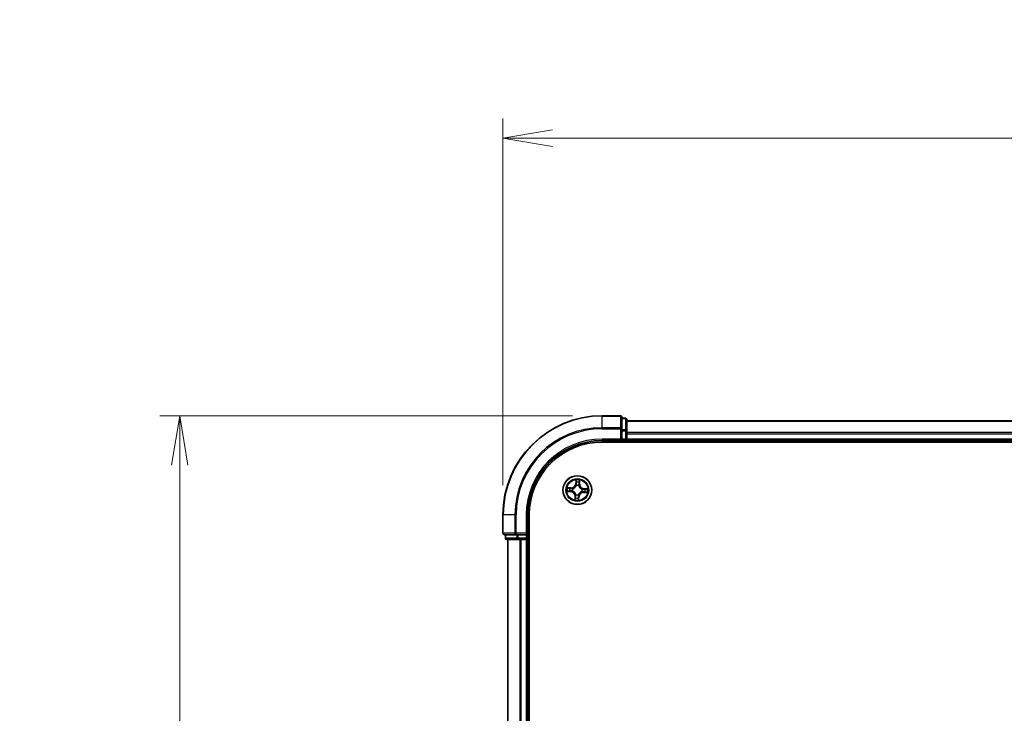
# Model space of a CAD drawing. Units: millimetres. Extents: x 0 to 5720, y 0 to 1124.
# Drawn here: x 579 to 777, y 698 to 838 of the extents above; entities that cross this region are included whole.
import ezdxf

# ---------------------------------------------------------------- set-up
doc = ezdxf.new("R2010")
doc.units = ezdxf.units.MM
for name, color, linetype, lineweight in [('Dimension (ISO)', 7, 'Continuous', 18), ('Dimension (ISO) @ 1', 7, 'Continuous', 18), ('Visible (ISO)', 7, 'Continuous', 35), ('Visible Narrow (ISO)', 7, 'Continuous', 25)]:
    doc.layers.add(name, color=color, linetype=linetype, lineweight=lineweight)
doc.styles.add('Note Text (TK)', font='MS PGothic.ttf')
doc.dimstyles.new('Default - Method 1b (TK)', dxfattribs={"dimscale": 0.5, "dimtxt": 2.5, "dimasz": 2.5, "dimexe": 1, "dimexo": 1.5, "dimgap": 1, "dimtad": 1, "dimrnd": 1e-08, "dimdsep": 46, "dimtxsty": 'Note Text (TK)', "dimblk": 'OPEN', "dimcen": 0.09, "dimdle": 5, "dimclrd": 100, "dimclre": 100, "dimclrt": 7, "dimadec": 1, "dimazin": 1, "dimtfac": 1, "dimtmove": 0, "dimatfit": 3, "dimldrblk": 'OPEN', "dimfxl": 0, "dimtolj": 1, "dimlwd": -1, "dimlwe": -1, "dimarcsym": 0})

# ---------------------------------------------------------------- blocks, each defined once
blk = doc.blocks.new('_Open')
at = {"color": 0, "linetype": 'ByBlock', "lineweight": -2}
for p, q in [((-1, 0.167), (0, 0)), ((-1, -0.167), (0, 0)), ((0, 0), (-1, 0))]:
    blk.add_line(p, q, dxfattribs=at)
blk = doc.blocks.new('*D49')
at = {"layer": 'Defpoints', "color": 0, "transparency": 16777216}
for p in [(611, 757.62), (696.19, 757.62), (696.19, 557.62)]:
    blk.add_point(p, dxfattribs=at)
at = {"layer": 'Dimension (ISO)', "color": 100, "transparency": 16777216}
for p, q in [((690.19, 757.62), (607, 757.62)), ((611, 567.62), (611, 747.62)), ((690.19, 557.62), (607, 557.62))]:
    blk.add_line(p, q, dxfattribs=at)
at = {"layer": 'Dimension (ISO)', "color": 100, "transparency": 16777216, "xscale": 10, "yscale": 10, "zscale": 10}
for p, rotation in [((611, 757.62), 90), ((611, 557.62), 270)]:
    blk.add_blockref('_Open', p, dxfattribs=dict(at, rotation=rotation))
at = {"layer": 'Dimension (ISO)', "color": 7, "transparency": 16777216, "insert": (601.99, 627.11), "char_height": 10, "attachment_point": 4, "rotation": 90, "style": 'Note Text (TK)'}
blk.add_mtext('\\A1;\\fMS PGothic|b0|i0;{\\H9.9600;200 ± 0.5}', dxfattribs=at)
blk = doc.blocks.new('*D50')
at = {"layer": 'Defpoints', "color": 0, "transparency": 16777216}
for p in [(976.19, 813.62), (676.19, 737.62), (976.19, 737.62)]:
    blk.add_point(p, dxfattribs=at)
at = {"layer": 'Dimension (ISO)', "color": 100, "transparency": 16777216}
for p, q in [((676.19, 743.62), (676.19, 817.62)), ((976.19, 743.62), (976.19, 817.62)), ((686.19, 813.62), (966.19, 813.62))]:
    blk.add_line(p, q, dxfattribs=at)
at = {"layer": 'Dimension (ISO)', "color": 100, "transparency": 16777216, "xscale": 10, "yscale": 10, "zscale": 10, "rotation": 180}
blk.add_blockref('_Open', (676.19, 813.62), dxfattribs=at)
at = {"layer": 'Dimension (ISO)', "color": 100, "transparency": 16777216, "xscale": 10, "yscale": 10, "zscale": 10}
blk.add_blockref('_Open', (976.19, 813.62), dxfattribs=at)
at = {"layer": 'Dimension (ISO)', "color": 7, "transparency": 16777216, "insert": (797.89, 822.62), "char_height": 10, "attachment_point": 4, "style": 'Note Text (TK)'}
blk.add_mtext('\\A1;\\fMS PGothic|b0|i0;{\\H9.9600;300 ±0.5}', dxfattribs=at)

msp = doc.modelspace()

# ---------------------------------------------------------------- linework, layer by layer
at = {"layer": 'Visible (ISO)'}
for p, q in [((699.8868, 757.6153), (696.1868, 757.6153)), ((700.1868, 754.9747), (700.1868, 757.3153)), ((700.8868, 757.1153), (700.1868, 757.1153)), ((701.1868, 754.5739), (701.1868, 756.8153)), ((951.1868, 756.6153), (701.1868, 756.6153)), ((700.1868, 754.5739), (700.1868, 754.9747)), ((700.1868, 754.5739), (700.1868, 752.9153)), ((701.1868, 754.1984), (701.1868, 754.5739)), ((696.1868, 752.6153), (700.1868, 752.6153)), ((699.8868, 752.9153), (700.1868, 752.6153)), ((700.1868, 752.6153), (700.1868, 752.9153)), ((700.1868, 752.6153), (700.8868, 752.6153)), ((701.1868, 753.9747), (701.1868, 754.1984)), ((701.1868, 752.9153), (701.1868, 753.9747)), ((701.1868, 752.6153), (701.1868, 752.9153)), ((701.1868, 752.6153), (951.1868, 752.6153)), ((701.1868, 752.3153), (701.1868, 752.6153)), ((696.1868, 752.3153), (956.1868, 752.3153)), ((676.1868, 737.6153), (676.1868, 733.9153)), ((681.1868, 733.6153), (681.1868, 737.6153)), ((681.4868, 577.6153), (681.4868, 737.6153)), ((676.4868, 733.6153), (678.8273, 733.6153)), ((676.6868, 733.6153), (676.6868, 732.9153)), ((678.8273, 733.6153), (679.2282, 733.6153)), ((680.8868, 733.6153), (679.2282, 733.6153)), ((681.1868, 733.6153), (680.8868, 733.9153)), ((680.8868, 733.6153), (681.1868, 733.6153)), ((681.1868, 732.9153), (681.1868, 733.6153)), ((676.9868, 732.6153), (679.2282, 732.6153)), ((677.1868, 732.6153), (677.1868, 582.6153)), ((679.2282, 732.6153), (679.6037, 732.6153)), ((679.6037, 732.6153), (679.8273, 732.6153)), ((679.8273, 732.6153), (680.8868, 732.6153)), ((680.8868, 732.6153), (681.1868, 732.6153)), ((681.1868, 582.6153), (681.1868, 732.6153)), ((681.1868, 732.6153), (681.4868, 732.6153))]:
    msp.add_line(p, q, dxfattribs=at)
msp.add_circle((691.1868, 742.6153), 2.9, dxfattribs=at)
for centre, radius, start, end in [((696.1868, 737.6153), 20, 90, 180), ((699.8868, 757.3153), 0.3, 0, 90), ((700.8868, 756.8153), 0.3, 0, 90), ((696.1868, 737.6153), 15, 90, 180), ((700.8868, 752.9153), 0.3, 270, 0), ((696.1868, 737.6153), 14.7, 90, 180), ((676.4868, 733.9153), 0.3, 180, 270), ((676.9868, 732.9153), 0.3, 180, 270), ((680.8868, 732.9153), 0.3, 270, 0)]:
    msp.add_arc(centre, radius, start, end, dxfattribs=at)
at = {"layer": 'Visible Narrow (ISO)'}
for p, q in [((696.1868, 757.5457), (696.1868, 757.6153)), ((696.1868, 757.5457), (699.8868, 757.5457)), ((696.1868, 755.2052), (696.1868, 757.5457)), ((699.8868, 757.5457), (699.8868, 757.6153)), ((699.8868, 757.5457), (699.8868, 755.2052)), ((700.1868, 757.0457), (700.8868, 757.0457)), ((700.8868, 757.0457), (700.8868, 757.1153)), ((700.8868, 757.0457), (700.8868, 754.8044)), ((701.1868, 756.5457), (951.1868, 756.5457)), ((699.8868, 755.2052), (696.1868, 755.2052)), ((696.1868, 755.2052), (696.1868, 754.9747)), ((696.1868, 754.9747), (699.8868, 754.9747)), ((699.8868, 754.9747), (699.8868, 755.2052)), ((699.8868, 754.9747), (699.8868, 752.9153)), ((699.8868, 754.9747), (700.1868, 754.9747)), ((700.8868, 754.8044), (700.1868, 754.8044)), ((700.1868, 754.5739), (700.8868, 754.5739)), ((700.8868, 754.5739), (700.8868, 754.8044)), ((700.8868, 754.5739), (700.8868, 752.9153)), ((700.8868, 754.5739), (701.1868, 754.5739)), ((696.1868, 752.9153), (696.1868, 752.6153)), ((699.8868, 752.9153), (696.1868, 752.9153)), ((700.8868, 752.9153), (700.1868, 752.9153)), ((700.8868, 752.6153), (700.8868, 752.9153)), ((700.8868, 752.9153), (701.1868, 752.9153)), ((700.8868, 752.6153), (700.8868, 752.3153)), ((951.1868, 754.2052), (701.1868, 754.2052)), ((701.1868, 753.9747), (951.1868, 753.9747)), ((951.1868, 752.9153), (701.1868, 752.9153)), ((690.9075, 744.6563), (690.8513, 743.8787)), ((691.6582, 743.8345), (691.6873, 744.6136)), ((689.9676, 743.0867), (689.1885, 743.1157)), ((689.4759, 743.0552), (689.9657, 743.0369)), ((689.9657, 743.0369), (689.963, 742.9643)), ((689.9657, 743.0369), (689.9676, 743.0867)), ((690.2648, 742.9126), (690.2851, 742.9061)), ((690.901, 743.8751), (690.8513, 743.8787)), ((690.901, 743.8751), (690.9363, 744.364)), ((690.901, 743.8751), (690.9735, 743.8699)), ((690.9962, 743.5434), (690.9919, 743.5642)), ((691.4842, 743.5373), (691.4776, 743.517)), ((691.6085, 743.8364), (691.5359, 743.8391)), ((691.6267, 744.3262), (691.6085, 743.8364)), ((691.6085, 743.8364), (691.6582, 743.8345)), ((692.1149, 742.8059), (692.1358, 742.8102)), ((692.4466, 742.9011), (692.4414, 742.8286)), ((692.4466, 742.9011), (692.4502, 742.9507)), ((692.4466, 742.9011), (692.9355, 742.8657)), ((693.2279, 742.8945), (692.4502, 742.9507)), ((689.1458, 742.336), (689.9234, 742.2798)), ((689.927, 742.3295), (689.4381, 742.3648)), ((689.927, 742.3295), (689.9234, 742.2798)), ((689.927, 742.3295), (689.9322, 742.4019)), ((690.2587, 742.4246), (690.2378, 742.4203)), ((690.7154, 741.396), (690.6864, 740.6169)), ((690.7652, 741.3942), (690.7154, 741.396)), ((690.7469, 740.9044), (690.7652, 741.3942)), ((690.7652, 741.3942), (690.8378, 741.3915)), ((690.8894, 741.6932), (690.896, 741.7135)), ((691.3775, 741.6872), (691.3817, 741.6663)), ((691.4726, 741.3554), (691.4002, 741.3607)), ((691.4726, 741.3554), (691.4373, 740.8666)), ((691.4661, 740.5742), (691.5223, 741.3518)), ((691.4726, 741.3554), (691.5223, 741.3518)), ((692.1088, 742.3179), (692.0886, 742.3244)), ((692.4079, 742.1936), (692.4061, 742.1438)), ((692.4061, 742.1438), (693.1852, 742.1148)), ((692.4079, 742.1936), (692.4106, 742.2662)), ((692.8977, 742.1754), (692.4079, 742.1936)), ((676.2563, 737.6153), (676.1868, 737.6153)), ((676.2563, 733.9153), (676.2563, 737.6153)), ((678.5969, 737.6153), (676.2563, 737.6153)), ((678.5969, 737.6153), (678.5969, 733.9153)), ((678.5969, 737.6153), (678.8273, 737.6153)), ((678.8273, 733.9153), (678.8273, 737.6153)), ((680.8868, 737.6153), (681.1868, 737.6153)), ((680.8868, 737.6153), (680.8868, 733.9153)), ((676.1868, 733.9153), (676.2563, 733.9153)), ((678.5969, 733.9153), (676.2563, 733.9153)), ((676.6868, 732.9153), (676.7563, 732.9153)), ((676.7563, 732.9153), (676.7563, 733.6153)), ((678.9977, 732.9153), (676.7563, 732.9153)), ((678.5969, 733.9153), (678.8273, 733.9153)), ((680.8868, 733.9153), (678.8273, 733.9153)), ((678.8273, 733.6153), (678.8273, 733.9153)), ((678.9977, 733.6153), (678.9977, 732.9153)), ((678.9977, 732.9153), (679.2282, 732.9153)), ((679.2282, 732.9153), (679.2282, 733.6153)), ((680.8868, 732.9153), (679.2282, 732.9153)), ((679.2282, 732.6153), (679.2282, 732.9153)), ((680.8868, 733.6153), (680.8868, 732.9153)), ((680.8868, 732.9153), (681.1868, 732.9153)), ((680.8868, 732.6153), (680.8868, 732.9153)), ((681.4868, 732.9153), (681.1868, 732.9153)), ((677.2563, 582.6153), (677.2563, 732.6153)), ((679.5969, 732.6153), (679.5969, 582.6153)), ((679.8273, 582.6153), (679.8273, 732.6153)), ((680.8868, 732.6153), (680.8868, 582.6153))]:
    msp.add_line(p, q, dxfattribs=at)
for radius in [2.8677, 2.3092, 2.1415]:
    msp.add_circle((691.1868, 742.6153), radius, dxfattribs=at)
for centre, radius, start, end in [((696.1868, 737.6153), 19.9305, 90, 180), ((696.1868, 737.6153), 17.59, 90, 180), ((696.1868, 737.6153), 17.3595, 90, 180), ((696.1868, 737.6153), 15.3, 90, 180), ((691.1868, 742.6153), 2.0601, 75.940441, 97.791278), ((691.1868, 742.6153), 2.0601, 165.940441, 187.791278), ((691.1868, 742.6153), 1.6122, 166.558338, 187.17338), ((689.9994, 743.9403), 0.904, 267.865859, 355.865859), ((689.9994, 743.9403), 0.8542, 267.865859, 355.865859), ((691.1868, 742.6153), 0.9688, 162.123903, 191.607815), ((691.1868, 742.6153), 0.9475, 162.123903, 191.607815), ((691.1868, 742.6153), 1.6122, 76.558338, 97.17338), ((691.1868, 742.6153), 0.9688, 72.123903, 101.607815), ((691.1868, 742.6153), 0.9475, 72.123903, 101.607815), ((692.5118, 743.8027), 0.904, 177.865859, 265.865859), ((692.5118, 743.8027), 0.8542, 177.865859, 265.865859), ((691.1868, 742.6153), 0.9475, 342.123903, 11.607815), ((691.1868, 742.6153), 0.9688, 342.123903, 11.607815), ((691.1868, 742.6153), 1.6122, 346.558338, 7.17338), ((691.1868, 742.6153), 2.0601, 345.940441, 7.791278), ((689.8618, 741.4278), 0.8542, 357.865859, 85.865859), ((689.8618, 741.4278), 0.904, 357.865859, 85.865859), ((691.1868, 742.6153), 1.6122, 256.558338, 277.17338), ((691.1868, 742.6153), 0.9688, 252.123903, 281.607815), ((691.1868, 742.6153), 0.9475, 252.123903, 281.607815), ((692.3742, 741.2902), 0.904, 87.865859, 175.865859), ((692.3742, 741.2902), 0.8542, 87.865859, 175.865859), ((691.1868, 742.6153), 2.0601, 255.940441, 277.791278)]:
    msp.add_arc(centre, radius, start, end, dxfattribs=at)
for centre, major_axis, ratio, start_param, end_param in [((699.8868, 757.3153), (0.3, 0), 0.76822128, 0, 1.57079633), ((700.8868, 756.8153), (0.3, 0), 0.76822128, 0, 1.57079633), ((699.8868, 754.9747), (0.3, 0), 0.76822128, 0, 1.57079633), ((700.8868, 754.5739), (0.3, 0), 0.76822128, 0, 1.57079633), ((689.4741, 743.0054), (0.0047, 0.0498), 0.54850665, 0.10442473, 1.4996069), ((689.6624, 742.9796), (0.0106, 0.0489), 0.89574018, 0.19731949, 1.55274262), ((689.9611, 742.9145), (0.0106, 0.0489), 0.89572054, 0.1973017, 1.54834765), ((690.3074, 742.8989), (-0.0064, 0.0496), 0.87684641, 0.18229136, 1.17990219), ((690.3074, 742.8989), (-0.0123, 0.0485), 0.41070123, 0.09573579, 1.31868747), ((690.986, 744.3604), (-0.05, 0.0007), 0.54850665, 4.7835784, 6.17876057), ((690.9911, 744.1704), (-0.0497, -0.0052), 0.89574018, 4.73044269, 6.08586581), ((691.0009, 743.5204), (-0.0486, 0.0117), 0.87684642, 5.10328313, 6.10089396), ((691.0009, 743.5204), (-0.0468, 0.0175), 0.41070123, 4.96449783, 6.18744952), ((691.0231, 743.8663), (-0.0497, -0.0052), 0.89572054, 4.73483766, 6.08588361), ((691.4704, 743.4947), (0.0485, 0.0123), 0.41070123, 0.09573579, 1.31868747), ((691.4704, 743.4947), (0.0496, 0.0064), 0.87684641, 0.18229136, 1.17990219), ((691.4861, 743.8409), (0.0489, -0.0106), 0.89572054, 0.1973017, 1.54834765), ((691.5512, 744.1397), (0.0489, -0.0106), 0.89574018, 0.19731949, 1.55274262), ((691.5769, 744.328), (0.0498, -0.0047), 0.54850665, 0.10442473, 1.4996069), ((692.0919, 742.8012), (0.0117, 0.0486), 0.87684642, 5.10328313, 6.10089396), ((692.0919, 742.8012), (0.0175, 0.0468), 0.41070123, 4.96449783, 6.18744952), ((692.4378, 742.7789), (-0.0052, 0.0497), 0.89572054, 4.73483766, 6.08588361), ((692.7419, 742.811), (-0.0052, 0.0497), 0.89574018, 4.73044269, 6.08586581), ((692.9319, 742.816), (0.0007, 0.05), 0.54850665, 4.7835784, 6.17876057), ((689.4417, 742.4145), (-0.0007, -0.05), 0.54850665, 4.7835784, 6.17876057), ((689.6317, 742.4195), (0.0052, -0.0497), 0.89574018, 4.73044269, 6.08586581), ((689.9358, 742.4516), (0.0052, -0.0497), 0.89572054, 4.73483766, 6.08588361), ((690.2817, 742.4293), (-0.0117, -0.0486), 0.87684642, 5.10328313, 6.10089396), ((690.2817, 742.4293), (-0.0175, -0.0468), 0.41070123, 4.96449783, 6.18744952), ((690.7967, 740.9025), (-0.0498, 0.0047), 0.54850665, 0.10442473, 1.4996069), ((690.8225, 741.0908), (-0.0489, 0.0106), 0.89574018, 0.19731949, 1.55274262), ((690.8875, 741.3896), (-0.0489, 0.0106), 0.89572054, 0.1973017, 1.54834765), ((690.9032, 741.7359), (-0.0496, -0.0064), 0.87684641, 0.18229136, 1.17990219), ((690.9032, 741.7359), (-0.0485, -0.0123), 0.41070123, 0.09573579, 1.31868747), ((691.3505, 741.3642), (0.0497, 0.0052), 0.89572054, 4.73483766, 6.08588361), ((691.3727, 741.7101), (0.0468, -0.0175), 0.41070123, 4.96449783, 6.18744952), ((691.3727, 741.7101), (0.0486, -0.0117), 0.87684642, 5.10328313, 6.10089396), ((691.3825, 741.0601), (0.0497, 0.0052), 0.89574018, 4.73044269, 6.08586581), ((691.3876, 740.8702), (0.05, -0.0007), 0.54850665, 4.7835784, 6.17876057), ((692.0662, 742.3316), (0.0123, -0.0485), 0.41070123, 0.09573579, 1.31868747), ((692.0662, 742.3316), (0.0064, -0.0496), 0.87684641, 0.18229136, 1.17990219), ((692.4125, 742.316), (-0.0106, -0.0489), 0.89572054, 0.1973017, 1.54834765), ((692.7113, 742.2509), (-0.0106, -0.0489), 0.89574018, 0.19731949, 1.55274262), ((692.8996, 742.2251), (-0.0047, -0.0498), 0.54850665, 0.10442473, 1.4996069), ((676.4868, 733.9153), (0, -0.3), 0.76822128, 4.71238898, 6.28318531), ((676.9868, 732.9153), (0, -0.3), 0.76822128, 4.71238898, 6.28318531), ((678.8273, 733.9153), (0, -0.3), 0.76822128, 4.71238898, 6.28318531), ((679.2282, 732.9153), (0, -0.3), 0.76822128, 4.71238898, 6.28318531)]:
    msp.add_ellipse(centre, major_axis=major_axis, ratio=ratio, start_param=start_param, end_param=end_param, dxfattribs=at)
for points, knots in [([(690.9829, 744.3878), (690.9833, 744.4028), (690.9821, 744.4184), (690.9758, 744.4598), (690.9691, 744.4858), (690.9537, 744.5354), (690.9453, 744.5589), (690.9271, 744.6071), (690.9173, 744.6318), (690.9075, 744.6563)], [0, 0, 0, 0, 0.0059340385, 0.0059340385, 0.0154285, 0.0154285, 0.0237449879, 0.0237449879, 0.0323943032, 0.0323943032, 0.0323943032, 0.0323943032]), ([(690.9075, 744.6563), (690.9116, 744.6297), (690.9158, 744.6029), (690.9233, 744.5505), (690.9267, 744.525), (690.9327, 744.471), (690.9352, 744.4426), (690.937, 744.3975), (690.9371, 744.3805), (690.9363, 744.364)], [-0.0323943032, -0.0323943032, -0.0323943032, -0.0323943032, -0.0237449879, -0.0237449879, -0.0154285, -0.0154285, -0.0059340385, -0.0059340385, 0, 0, 0, 0]), ([(691.6873, 744.6136), (691.6722, 744.5853), (691.657, 744.5566), (691.6248, 744.4917), (691.6085, 744.4558), (691.5899, 744.3981), (691.5848, 744.3762), (691.5831, 744.3549)], [-0.0003383294, -0.0003383294, -0.0003383294, -0.0003383294, 0.0102009359, 0.0102009359, 0.0236501899, 0.0236501899, 0.0320559737, 0.0320559737, 0.0320559737, 0.0320559737]), ([(691.6267, 744.3262), (691.6282, 744.3495), (691.6315, 744.3738), (691.6427, 744.4377), (691.652, 744.4776), (691.6702, 744.55), (691.6788, 744.582), (691.6873, 744.6136)], [-0.0320559737, -0.0320559737, -0.0320559737, -0.0320559737, -0.0236501899, -0.0236501899, -0.0102009359, -0.0102009359, 0.0003383294, 0.0003383294, 0.0003383294, 0.0003383294]), ([(689.4759, 743.0552), (689.4526, 743.0567), (689.4283, 743.06), (689.3644, 743.0711), (689.3244, 743.0804), (689.2521, 743.0986), (689.2201, 743.1072), (689.1885, 743.1157)], [-0.0320559737, -0.0320559737, -0.0320559737, -0.0320559737, -0.0236501899, -0.0236501899, -0.0102009359, -0.0102009359, 0.0003383294, 0.0003383294, 0.0003383294, 0.0003383294]), ([(689.1885, 743.1157), (689.2168, 743.1007), (689.2455, 743.0855), (689.3103, 743.0533), (689.3462, 743.037), (689.4039, 743.0184), (689.4259, 743.0132), (689.4472, 743.0115)], [-0.0003383294, -0.0003383294, -0.0003383294, -0.0003383294, 0.0102009359, 0.0102009359, 0.0236501899, 0.0236501899, 0.0320559737, 0.0320559737, 0.0320559737, 0.0320559737]), ([(689.4472, 743.0115), (689.4836, 743.0086), (689.5168, 743.0053), (689.5749, 742.9981), (689.5996, 742.9941), (689.6188, 742.99)], [-0.0289828459, -0.0289828459, -0.0289828459, -0.0289828459, -0.0145850634, -0.0145850634, 0, 0, 0, 0]), ([(689.6642, 743.0294), (689.6431, 743.034), (689.616, 743.0385), (689.5523, 743.0472), (689.5159, 743.0514), (689.4759, 743.0552)], [0, 0, 0, 0, 0.0145850634, 0.0145850634, 0.0289828459, 0.0289828459, 0.0289828459, 0.0289828459]), ([(689.6188, 742.99), (689.6686, 742.9792), (689.7184, 742.9684), (689.818, 742.9468), (689.8678, 742.936), (689.9176, 742.9252)], [-0.0687798542, -0.0687798542, -0.0687798542, -0.0687798542, -0.0343899271, -0.0343899271, 0, 0, 0, 0]), ([(689.963, 742.9643), (689.9132, 742.9752), (689.8634, 742.986), (689.7638, 743.0077), (689.714, 743.0185), (689.6642, 743.0294)], [0, 0, 0, 0, 0.0343899271, 0.0343899271, 0.0687798542, 0.0687798542, 0.0687798542, 0.0687798542]), ([(689.9176, 742.9252), (689.9888, 742.9097), (690.0616, 742.9019), (690.1785, 742.9031), (690.221, 742.9062), (690.2648, 742.9126)], [-0.0982412545, -0.0982412545, -0.0982412545, -0.0982412545, -0.0491206273, -0.0491206273, -0.0217758941, -0.0217758941, -0.0217758941, -0.0217758941]), ([(690.2933, 742.9467), (690.2517, 742.9417), (690.2113, 742.9396), (690.1, 742.9406), (690.0307, 742.9489), (689.963, 742.9643)], [0.0217758941, 0.0217758941, 0.0217758941, 0.0217758941, 0.0491206273, 0.0491206273, 0.0982412545, 0.0982412545, 0.0982412545, 0.0982412545]), ([(690.2851, 742.9061), (690.3012, 742.9104), (690.3174, 742.9151), (690.4152, 742.9463), (690.4965, 742.9836), (690.6238, 743.0646), (690.6715, 743.1007), (690.716, 743.1406), (690.7605, 743.1805), (690.8016, 743.224), (690.896, 743.3417), (690.942, 743.4184), (690.9837, 743.5123), (690.9901, 743.5278), (690.9962, 743.5434)], [-0.174866013, -0.174866013, -0.174866013, -0.174866013, -0.16940495, -0.16940495, -0.141674077, -0.141674077, -0.124342281, -0.124342281, -0.124342281, -0.107010485, -0.107010485, -0.079279611, -0.079279611, -0.073818549, -0.073818549, -0.073818549, -0.073818549]), ([(690.955, 743.5396), (690.9494, 743.5248), (690.9435, 743.51), (690.9054, 743.4207), (690.8635, 743.348), (690.7771, 743.2375), (690.7395, 743.197), (690.6984, 743.1602), (690.6573, 743.1234), (690.613, 743.0904), (690.4938, 743.0167), (690.4169, 742.9829), (690.324, 742.9548), (690.3086, 742.9505), (690.2933, 742.9467)], [0.073818549, 0.073818549, 0.073818549, 0.073818549, 0.079279611, 0.079279611, 0.107010485, 0.107010485, 0.124342281, 0.124342281, 0.124342281, 0.141674077, 0.141674077, 0.16940495, 0.16940495, 0.174866013, 0.174866013, 0.174866013, 0.174866013]), ([(690.9363, 744.364), (690.9358, 744.3236), (690.9359, 744.2867), (690.9376, 744.2225), (690.9392, 744.1953), (690.9414, 744.174)], [0, 0, 0, 0, 0.014491423, 0.014491423, 0.0289828459, 0.0289828459, 0.0289828459, 0.0289828459]), ([(690.9414, 744.174), (690.9468, 744.1233), (690.9521, 744.0726), (690.9628, 743.9712), (690.9681, 743.9205), (690.9735, 743.8699)], [0, 0, 0, 0, 0.0343899271, 0.0343899271, 0.0687798542, 0.0687798542, 0.0687798542, 0.0687798542]), ([(690.9735, 743.8699), (690.9813, 743.8009), (690.9821, 743.7311), (690.9709, 743.6204), (690.9645, 743.5804), (690.955, 743.5396)], [0, 0, 0, 0, 0.0491206273, 0.0491206273, 0.0764653604, 0.0764653604, 0.0764653604, 0.0764653604]), ([(690.9855, 744.2148), (690.9835, 744.2342), (690.9823, 744.259), (690.9814, 744.3174), (690.9818, 744.351), (690.9829, 744.3878)], [-0.0289828459, -0.0289828459, -0.0289828459, -0.0289828459, -0.014491423, -0.014491423, 0, 0, 0, 0]), ([(691.0173, 743.9107), (691.012, 743.9614), (691.0067, 744.0121), (690.9961, 744.1134), (690.9908, 744.1641), (690.9855, 744.2148)], [-0.0687798542, -0.0687798542, -0.0687798542, -0.0687798542, -0.0343899271, -0.0343899271, 0, 0, 0, 0]), ([(690.9919, 743.5642), (691.003, 743.607), (691.0108, 743.649), (691.0247, 743.765), (691.0249, 743.8383), (691.0173, 743.9107)], [-0.0764653604, -0.0764653604, -0.0764653604, -0.0764653604, -0.0491206273, -0.0491206273, 0, 0, 0, 0]), ([(691.4967, 743.8844), (691.4813, 743.8133), (691.4734, 743.7405), (691.4747, 743.6236), (691.4778, 743.581), (691.4842, 743.5373)], [-0.0982412545, -0.0982412545, -0.0982412545, -0.0982412545, -0.0491206273, -0.0491206273, -0.0217758941, -0.0217758941, -0.0217758941, -0.0217758941]), ([(691.4776, 743.517), (691.4819, 743.5009), (691.4866, 743.4847), (691.5179, 743.3869), (691.5552, 743.3056), (691.6362, 743.1783), (691.6723, 743.1306), (691.7122, 743.0861), (691.7521, 743.0416), (691.7956, 743.0005), (691.9132, 742.906), (691.9899, 742.8601), (692.0838, 742.8184), (692.0993, 742.8119), (692.1149, 742.8059)], [-0.174866013, -0.174866013, -0.174866013, -0.174866013, -0.16940495, -0.16940495, -0.141674077, -0.141674077, -0.124342281, -0.124342281, -0.124342281, -0.107010485, -0.107010485, -0.079279611, -0.079279611, -0.073818549, -0.073818549, -0.073818549, -0.073818549]), ([(691.5616, 744.1833), (691.5508, 744.1335), (691.5399, 744.0837), (691.5183, 743.9841), (691.5075, 743.9342), (691.4967, 743.8844)], [-0.0687798542, -0.0687798542, -0.0687798542, -0.0687798542, -0.0343899271, -0.0343899271, 0, 0, 0, 0]), ([(691.5182, 743.5088), (691.5132, 743.5503), (691.5111, 743.5908), (691.5121, 743.7021), (691.5205, 743.7714), (691.5359, 743.8391)], [0.0217758941, 0.0217758941, 0.0217758941, 0.0217758941, 0.0491206273, 0.0491206273, 0.0982412545, 0.0982412545, 0.0982412545, 0.0982412545]), ([(692.1112, 742.8471), (692.0963, 742.8526), (692.0816, 742.8585), (691.9923, 742.8967), (691.9195, 742.9386), (691.8091, 743.0249), (691.7686, 743.0626), (691.7318, 743.1037), (691.695, 743.1447), (691.662, 743.1891), (691.5882, 743.3083), (691.5545, 743.3852), (691.5263, 743.4781), (691.5221, 743.4934), (691.5182, 743.5088)], [0.073818549, 0.073818549, 0.073818549, 0.073818549, 0.079279611, 0.079279611, 0.107010485, 0.107010485, 0.124342281, 0.124342281, 0.124342281, 0.141674077, 0.141674077, 0.16940495, 0.16940495, 0.174866013, 0.174866013, 0.174866013, 0.174866013]), ([(691.5359, 743.8391), (691.5467, 743.8889), (691.5576, 743.9387), (691.5792, 744.0383), (691.5901, 744.0881), (691.6009, 744.1379)], [0, 0, 0, 0, 0.0343899271, 0.0343899271, 0.0687798542, 0.0687798542, 0.0687798542, 0.0687798542]), ([(691.5831, 744.3549), (691.5801, 744.3185), (691.5769, 744.2852), (691.5696, 744.2272), (691.5657, 744.2025), (691.5616, 744.1833)], [-0.0289828459, -0.0289828459, -0.0289828459, -0.0289828459, -0.0145850634, -0.0145850634, 0, 0, 0, 0]), ([(691.6009, 744.1379), (691.6055, 744.159), (691.6101, 744.1861), (691.6188, 744.2498), (691.6229, 744.2862), (691.6267, 744.3262)], [0, 0, 0, 0, 0.0145850634, 0.0145850634, 0.0289828459, 0.0289828459, 0.0289828459, 0.0289828459]), ([(692.4414, 742.8286), (692.3725, 742.8207), (692.3027, 742.82), (692.1919, 742.8311), (692.1519, 742.8376), (692.1112, 742.8471)], [0, 0, 0, 0, 0.0491206273, 0.0491206273, 0.0764653604, 0.0764653604, 0.0764653604, 0.0764653604]), ([(692.1358, 742.8102), (692.1786, 742.799), (692.2205, 742.7913), (692.3366, 742.7773), (692.4098, 742.7772), (692.4822, 742.7847)], [-0.0764653604, -0.0764653604, -0.0764653604, -0.0764653604, -0.0491206273, -0.0491206273, 0, 0, 0, 0]), ([(692.7455, 742.8607), (692.6948, 742.8553), (692.6442, 742.85), (692.5428, 742.8393), (692.4921, 742.8339), (692.4414, 742.8286)], [0, 0, 0, 0, 0.0343899271, 0.0343899271, 0.0687798542, 0.0687798542, 0.0687798542, 0.0687798542]), ([(692.4822, 742.7847), (692.5329, 742.79), (692.5836, 742.7953), (692.685, 742.8059), (692.7357, 742.8113), (692.7864, 742.8166)], [-0.0687798542, -0.0687798542, -0.0687798542, -0.0687798542, -0.0343899271, -0.0343899271, 0, 0, 0, 0]), ([(692.9355, 742.8657), (692.8951, 742.8663), (692.8582, 742.8662), (692.7941, 742.8645), (692.7669, 742.8629), (692.7455, 742.8607)], [0, 0, 0, 0, 0.014491423, 0.014491423, 0.0289828459, 0.0289828459, 0.0289828459, 0.0289828459]), ([(692.7864, 742.8166), (692.8058, 742.8186), (692.8306, 742.8198), (692.8889, 742.8206), (692.9225, 742.8203), (692.9593, 742.8192)], [-0.0289828459, -0.0289828459, -0.0289828459, -0.0289828459, -0.014491423, -0.014491423, 0, 0, 0, 0]), ([(693.2279, 742.8945), (693.2013, 742.8904), (693.1745, 742.8863), (693.1221, 742.8788), (693.0965, 742.8754), (693.0425, 742.8693), (693.0142, 742.8668), (692.969, 742.8651), (692.952, 742.865), (692.9355, 742.8657)], [-0.0323943032, -0.0323943032, -0.0323943032, -0.0323943032, -0.0237449879, -0.0237449879, -0.0154285, -0.0154285, -0.0059340385, -0.0059340385, 0, 0, 0, 0]), ([(692.9593, 742.8192), (692.9744, 742.8187), (692.99, 742.82), (693.0313, 742.8263), (693.0573, 742.833), (693.1069, 742.8484), (693.1305, 742.8568), (693.1787, 742.875), (693.2034, 742.8848), (693.2279, 742.8945)], [0, 0, 0, 0, 0.0059340385, 0.0059340385, 0.0154285, 0.0154285, 0.0237449879, 0.0237449879, 0.0323943032, 0.0323943032, 0.0323943032, 0.0323943032]), ([(689.4143, 742.4113), (689.3992, 742.4118), (689.3837, 742.4105), (689.3423, 742.4043), (689.3163, 742.3975), (689.2667, 742.3821), (689.2431, 742.3737), (689.1949, 742.3555), (689.1702, 742.3457), (689.1458, 742.336)], [0, 0, 0, 0, 0.0059340385, 0.0059340385, 0.0154285, 0.0154285, 0.0237449879, 0.0237449879, 0.0323943032, 0.0323943032, 0.0323943032, 0.0323943032]), ([(689.1458, 742.336), (689.1723, 742.3401), (689.1991, 742.3442), (689.2515, 742.3517), (689.2771, 742.3551), (689.3311, 742.3612), (689.3594, 742.3637), (689.4046, 742.3654), (689.4216, 742.3655), (689.4381, 742.3648)], [-0.0323943032, -0.0323943032, -0.0323943032, -0.0323943032, -0.0237449879, -0.0237449879, -0.0154285, -0.0154285, -0.0059340385, -0.0059340385, 0, 0, 0, 0]), ([(689.5873, 742.4139), (689.5678, 742.4119), (689.5431, 742.4107), (689.4847, 742.4099), (689.4511, 742.4102), (689.4143, 742.4113)], [-0.0289828459, -0.0289828459, -0.0289828459, -0.0289828459, -0.014491423, -0.014491423, 0, 0, 0, 0]), ([(689.4381, 742.3648), (689.4785, 742.3642), (689.5154, 742.3643), (689.5795, 742.366), (689.6067, 742.3676), (689.6281, 742.3699)], [0, 0, 0, 0, 0.014491423, 0.014491423, 0.0289828459, 0.0289828459, 0.0289828459, 0.0289828459]), ([(689.8914, 742.4458), (689.8407, 742.4405), (689.79, 742.4352), (689.6886, 742.4246), (689.6379, 742.4193), (689.5873, 742.4139)], [-0.0687798542, -0.0687798542, -0.0687798542, -0.0687798542, -0.0343899271, -0.0343899271, 0, 0, 0, 0]), ([(689.6281, 742.3699), (689.6788, 742.3752), (689.7295, 742.3805), (689.8308, 742.3912), (689.8815, 742.3966), (689.9322, 742.4019)], [0, 0, 0, 0, 0.0343899271, 0.0343899271, 0.0687798542, 0.0687798542, 0.0687798542, 0.0687798542]), ([(690.2378, 742.4203), (690.1951, 742.4315), (690.1531, 742.4392), (690.037, 742.4532), (689.9638, 742.4534), (689.8914, 742.4458)], [-0.0764653604, -0.0764653604, -0.0764653604, -0.0764653604, -0.0491206273, -0.0491206273, 0, 0, 0, 0]), ([(689.9322, 742.4019), (690.0011, 742.4098), (690.071, 742.4106), (690.1817, 742.3994), (690.2217, 742.3929), (690.2624, 742.3834)], [0, 0, 0, 0, 0.0491206273, 0.0491206273, 0.0764653604, 0.0764653604, 0.0764653604, 0.0764653604]), ([(690.896, 741.7135), (690.8917, 741.7297), (690.887, 741.7458), (690.8558, 741.8437), (690.8185, 741.9249), (690.7374, 742.0522), (690.7013, 742.0999), (690.6614, 742.1444), (690.6216, 742.1889), (690.5781, 742.23), (690.4604, 742.3245), (690.3837, 742.3704), (690.2898, 742.4121), (690.2743, 742.4186), (690.2587, 742.4246)], [-0.174866013, -0.174866013, -0.174866013, -0.174866013, -0.16940495, -0.16940495, -0.141674077, -0.141674077, -0.124342281, -0.124342281, -0.124342281, -0.107010485, -0.107010485, -0.079279611, -0.079279611, -0.073818549, -0.073818549, -0.073818549, -0.073818549]), ([(690.2624, 742.3834), (690.2773, 742.3779), (690.2921, 742.372), (690.3813, 742.3338), (690.4541, 742.2919), (690.5645, 742.2056), (690.605, 742.1679), (690.6418, 742.1269), (690.6786, 742.0858), (690.7116, 742.0414), (690.7854, 741.9222), (690.8191, 741.8453), (690.8473, 741.7524), (690.8516, 741.7371), (690.8554, 741.7217)], [0.073818549, 0.073818549, 0.073818549, 0.073818549, 0.079279611, 0.079279611, 0.107010485, 0.107010485, 0.124342281, 0.124342281, 0.124342281, 0.141674077, 0.141674077, 0.16940495, 0.16940495, 0.174866013, 0.174866013, 0.174866013, 0.174866013]), ([(690.7469, 740.9044), (690.7454, 740.881), (690.7421, 740.8568), (690.731, 740.7928), (690.7217, 740.7529), (690.7034, 740.6805), (690.6949, 740.6486), (690.6864, 740.6169)], [-0.0320559737, -0.0320559737, -0.0320559737, -0.0320559737, -0.0236501899, -0.0236501899, -0.0102009359, -0.0102009359, 0.0003383294, 0.0003383294, 0.0003383294, 0.0003383294]), ([(690.6864, 740.6169), (690.7014, 740.6453), (690.7166, 740.6739), (690.7488, 740.7388), (690.7651, 740.7747), (690.7837, 740.8324), (690.7889, 740.8543), (690.7906, 740.8756)], [-0.0003383294, -0.0003383294, -0.0003383294, -0.0003383294, 0.0102009359, 0.0102009359, 0.0236501899, 0.0236501899, 0.0320559737, 0.0320559737, 0.0320559737, 0.0320559737]), ([(690.7727, 741.0927), (690.7681, 741.0715), (690.7635, 741.0444), (690.7548, 740.9808), (690.7507, 740.9443), (690.7469, 740.9044)], [0, 0, 0, 0, 0.0145850634, 0.0145850634, 0.0289828459, 0.0289828459, 0.0289828459, 0.0289828459]), ([(690.8378, 741.3915), (690.8269, 741.3417), (690.8161, 741.2919), (690.7944, 741.1923), (690.7835, 741.1425), (690.7727, 741.0927)], [0, 0, 0, 0, 0.0343899271, 0.0343899271, 0.0687798542, 0.0687798542, 0.0687798542, 0.0687798542]), ([(690.7906, 740.8756), (690.7935, 740.9121), (690.7968, 740.9453), (690.804, 741.0034), (690.8079, 741.028), (690.8121, 741.0472)], [-0.0289828459, -0.0289828459, -0.0289828459, -0.0289828459, -0.0145850634, -0.0145850634, 0, 0, 0, 0]), ([(690.8121, 741.0472), (690.8229, 741.097), (690.8337, 741.1469), (690.8553, 741.2465), (690.8661, 741.2963), (690.8769, 741.3461)], [-0.0687798542, -0.0687798542, -0.0687798542, -0.0687798542, -0.0343899271, -0.0343899271, 0, 0, 0, 0]), ([(690.8554, 741.7217), (690.8604, 741.6802), (690.8625, 741.6397), (690.8615, 741.5284), (690.8531, 741.4591), (690.8378, 741.3915)], [0.0217758941, 0.0217758941, 0.0217758941, 0.0217758941, 0.0491206273, 0.0491206273, 0.0982412545, 0.0982412545, 0.0982412545, 0.0982412545]), ([(690.8769, 741.3461), (690.8923, 741.4172), (690.9002, 741.4901), (690.899, 741.607), (690.8959, 741.6495), (690.8894, 741.6932)], [-0.0982412545, -0.0982412545, -0.0982412545, -0.0982412545, -0.0491206273, -0.0491206273, -0.0217758941, -0.0217758941, -0.0217758941, -0.0217758941]), ([(691.3817, 741.6663), (691.3706, 741.6235), (691.3628, 741.5816), (691.3489, 741.4655), (691.3487, 741.3922), (691.3563, 741.3198)], [-0.0764653604, -0.0764653604, -0.0764653604, -0.0764653604, -0.0491206273, -0.0491206273, 0, 0, 0, 0]), ([(691.3563, 741.3198), (691.3616, 741.2691), (691.3669, 741.2185), (691.3775, 741.1171), (691.3828, 741.0664), (691.3881, 741.0157)], [-0.0687798542, -0.0687798542, -0.0687798542, -0.0687798542, -0.0343899271, -0.0343899271, 0, 0, 0, 0]), ([(692.0886, 742.3244), (692.0724, 742.3201), (692.0563, 742.3154), (691.9584, 742.2842), (691.8771, 742.2469), (691.7499, 742.1659), (691.7021, 742.1298), (691.6576, 742.0899), (691.6131, 742.05), (691.572, 742.0065), (691.4776, 741.8888), (691.4316, 741.8121), (691.3899, 741.7183), (691.3835, 741.7027), (691.3775, 741.6872)], [-0.174866013, -0.174866013, -0.174866013, -0.174866013, -0.16940495, -0.16940495, -0.141674077, -0.141674077, -0.124342281, -0.124342281, -0.124342281, -0.107010485, -0.107010485, -0.079279611, -0.079279611, -0.073818549, -0.073818549, -0.073818549, -0.073818549]), ([(691.3881, 741.0157), (691.3901, 740.9963), (691.3913, 740.9715), (691.3922, 740.9131), (691.3918, 740.8795), (691.3907, 740.8427)], [-0.0289828459, -0.0289828459, -0.0289828459, -0.0289828459, -0.014491423, -0.014491423, 0, 0, 0, 0]), ([(691.3907, 740.8427), (691.3903, 740.8277), (691.3915, 740.8121), (691.3978, 740.7708), (691.4045, 740.7447), (691.42, 740.6951), (691.4284, 740.6716), (691.4465, 740.6234), (691.4564, 740.5987), (691.4661, 740.5742)], [0, 0, 0, 0, 0.0059340385, 0.0059340385, 0.0154285, 0.0154285, 0.0237449879, 0.0237449879, 0.0323943032, 0.0323943032, 0.0323943032, 0.0323943032]), ([(691.4002, 741.3607), (691.3923, 741.4296), (691.3915, 741.4994), (691.4027, 741.6101), (691.4092, 741.6501), (691.4187, 741.6909)], [0, 0, 0, 0, 0.0491206273, 0.0491206273, 0.0764653604, 0.0764653604, 0.0764653604, 0.0764653604]), ([(691.4322, 741.0565), (691.4269, 741.1072), (691.4215, 741.1579), (691.4108, 741.2593), (691.4055, 741.31), (691.4002, 741.3607)], [0, 0, 0, 0, 0.0343899271, 0.0343899271, 0.0687798542, 0.0687798542, 0.0687798542, 0.0687798542]), ([(691.4187, 741.6909), (691.4242, 741.7057), (691.4301, 741.7205), (691.4682, 741.8098), (691.5101, 741.8826), (691.5965, 741.993), (691.6341, 742.0335), (691.6752, 742.0703), (691.7163, 742.1071), (691.7606, 742.1401), (691.8798, 742.2139), (691.9567, 742.2476), (692.0497, 742.2758), (692.065, 742.28), (692.0803, 742.2839)], [0.073818549, 0.073818549, 0.073818549, 0.073818549, 0.079279611, 0.079279611, 0.107010485, 0.107010485, 0.124342281, 0.124342281, 0.124342281, 0.141674077, 0.141674077, 0.16940495, 0.16940495, 0.174866013, 0.174866013, 0.174866013, 0.174866013]), ([(691.4373, 740.8666), (691.4379, 740.9069), (691.4377, 740.9438), (691.436, 741.008), (691.4345, 741.0352), (691.4322, 741.0565)], [0, 0, 0, 0, 0.014491423, 0.014491423, 0.0289828459, 0.0289828459, 0.0289828459, 0.0289828459]), ([(691.4661, 740.5742), (691.462, 740.6008), (691.4579, 740.6276), (691.4504, 740.68), (691.4469, 740.7056), (691.4409, 740.7595), (691.4384, 740.7879), (691.4367, 740.833), (691.4366, 740.8501), (691.4373, 740.8666)], [-0.0323943032, -0.0323943032, -0.0323943032, -0.0323943032, -0.0237449879, -0.0237449879, -0.0154285, -0.0154285, -0.0059340385, -0.0059340385, 0, 0, 0, 0]), ([(692.0803, 742.2839), (692.1219, 742.2889), (692.1624, 742.2909), (692.2736, 742.29), (692.343, 742.2816), (692.4106, 742.2662)], [0.0217758941, 0.0217758941, 0.0217758941, 0.0217758941, 0.0491206273, 0.0491206273, 0.0982412545, 0.0982412545, 0.0982412545, 0.0982412545]), ([(692.456, 742.3054), (692.3848, 742.3208), (692.312, 742.3286), (692.1951, 742.3274), (692.1526, 742.3243), (692.1088, 742.3179)], [-0.0982412545, -0.0982412545, -0.0982412545, -0.0982412545, -0.0491206273, -0.0491206273, -0.0217758941, -0.0217758941, -0.0217758941, -0.0217758941]), ([(692.4106, 742.2662), (692.4604, 742.2554), (692.5102, 742.2445), (692.6098, 742.2228), (692.6596, 742.212), (692.7094, 742.2011)], [0, 0, 0, 0, 0.0343899271, 0.0343899271, 0.0687798542, 0.0687798542, 0.0687798542, 0.0687798542]), ([(692.7548, 742.2405), (692.705, 742.2513), (692.6552, 742.2621), (692.5556, 742.2838), (692.5058, 742.2946), (692.456, 742.3054)], [-0.0687798542, -0.0687798542, -0.0687798542, -0.0687798542, -0.0343899271, -0.0343899271, 0, 0, 0, 0]), ([(692.7094, 742.2011), (692.7305, 742.1965), (692.7576, 742.192), (692.8213, 742.1833), (692.8578, 742.1792), (692.8977, 742.1754)], [0, 0, 0, 0, 0.0145850634, 0.0145850634, 0.0289828459, 0.0289828459, 0.0289828459, 0.0289828459]), ([(692.9265, 742.219), (692.89, 742.2219), (692.8568, 742.2252), (692.7987, 742.2324), (692.774, 742.2364), (692.7548, 742.2405)], [-0.0289828459, -0.0289828459, -0.0289828459, -0.0289828459, -0.0145850634, -0.0145850634, 0, 0, 0, 0]), ([(692.8977, 742.1754), (692.9211, 742.1738), (692.9453, 742.1705), (693.0092, 742.1594), (693.0492, 742.1501), (693.1215, 742.1319), (693.1535, 742.1233), (693.1852, 742.1148)], [-0.0320559737, -0.0320559737, -0.0320559737, -0.0320559737, -0.0236501899, -0.0236501899, -0.0102009359, -0.0102009359, 0.0003383294, 0.0003383294, 0.0003383294, 0.0003383294]), ([(693.1852, 742.1148), (693.1568, 742.1298), (693.1282, 742.1451), (693.0633, 742.1773), (693.0274, 742.1936), (692.9697, 742.2121), (692.9477, 742.2173), (692.9265, 742.219)], [-0.0003383294, -0.0003383294, -0.0003383294, -0.0003383294, 0.0102009359, 0.0102009359, 0.0236501899, 0.0236501899, 0.0320559737, 0.0320559737, 0.0320559737, 0.0320559737])]:
    msp.add_open_spline(points, degree=3, knots=knots, dxfattribs=at)

# ---------------------------------------------------------------- dimensions: what is measured, and where the dimension line sits
at = {"layer": 'Dimension (ISO) @ 1', "color": 100, "true_color": 0x00ff3f}
for base, p1, p2, angle, text, picture, middle in [((976.1868, 813.6153), (676.1868, 737.6153), (976.1868, 737.6153), 180, '\\fMS PGothic|b0|i0;{\\H9.9600;<> ±0.5}', '*D50', (826.1868, 813.6153)), ((611.0003, 757.6153), (696.1868, 557.6153), (696.1868, 757.6153), 90, '\\fMS PGothic|b0|i0;{\\H9.9600;<> ± 0.5}', '*D49', (611.0003, 657.6153))]:
    dim = msp.add_linear_dim(base=base, p1=p1, p2=p2, angle=angle, text=text, dimstyle='Default - Method 1b (TK)', override={"dimscale": 1, "dimtxt": 10, "dimasz": 10, "dimexe": 4, "dimexo": 6, "dimgap": 4, "dimdec": 2, "dimcen": 0.36, "dimtol": 0, "dimlim": 0, "dimtp": 0, "dimtm": 0, "dimtdec": 2, "dimtix": 0, "dimtofl": 0, "dimtmove": 0, "dimatfit": 1}, dxfattribs=at)
    dim.commit()
    dim.dimension.update_dxf_attribs({"geometry": picture, "text_midpoint": middle, "dimtype": 160})

doc.saveas('drawing.dxf')
